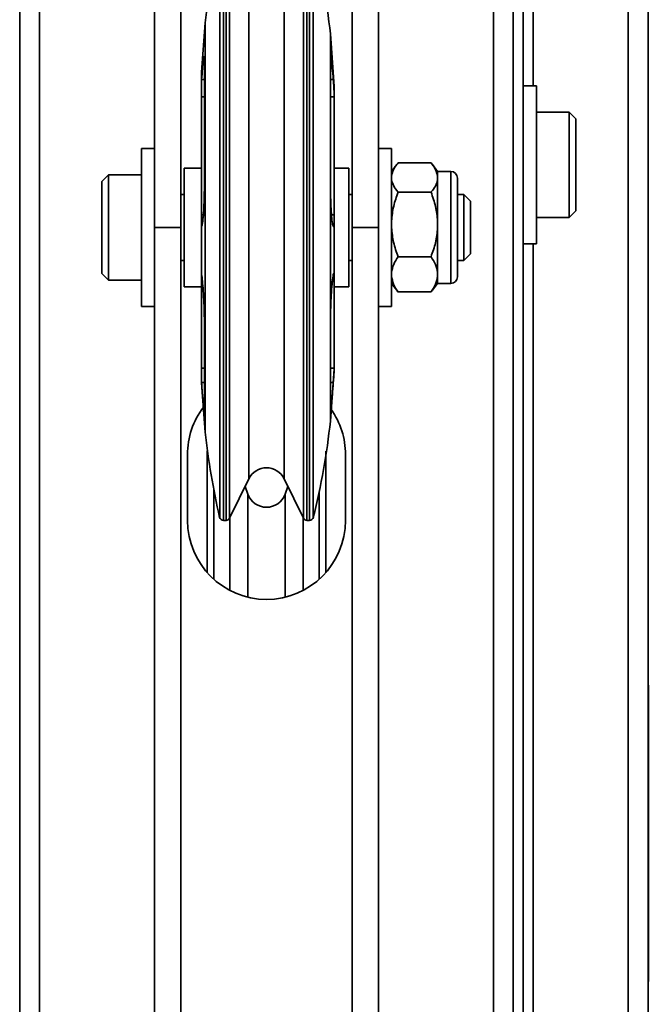
# Model space of a CAD drawing. Units: millimetres. Extents: x 1022 to 4911, y 2166 to 4281.
# Drawn here: x 2296 to 2392, y 3655 to 3804 of the extents above; entities that cross this region are included whole.
import ezdxf
from ezdxf.enums import TextEntityAlignment as Align

# ---------------------------------------------------------------- set-up
doc = ezdxf.new("R2010")
doc.units = ezdxf.units.MM
doc.layers.add('FR - Functional Rig Kit', color=7, linetype='Continuous')
doc.styles.add('Annotative', font='arial.ttf')

# ---------------------------------------------------------------- blocks, each defined once
blk = doc.blocks.new('A$Ccb39ff96')
at = {"color": 7, "linetype": 'Continuous', "lineweight": 35}
for p, q in [((1274, 1595.47), (1274, 991.47)), ((1277, 1595.47), (1277, 991.47)), ((1346, 1595.47), (1346, 991.47)), ((1349, 1595.47), (1349, 991.47)), ((1352, 1405.47), (1352, 1458.47)), ((1366.47, 1458.47), (1366.47, 1128.47)), ((1369.47, 1458.47), (1369.47, 1128.47)), ((1350.5, 1455.47), (1350.5, 1131.47)), ((1294.5, 1383.97), (1294.5, 1428.97)), ((1298.5, 1383.97), (1298.5, 1428.97)), ((1304.96, 1339.47), (1304.96, 1428.47)), ((1305.35, 1339.47), (1305.35, 1428.47)), ((1317.65, 1428.47), (1317.65, 1339.47)), ((1318.04, 1428.47), (1318.04, 1339.47)), ((1324.5, 1428.97), (1324.5, 1383.97)), ((1328.5, 1428.97), (1328.5, 1383.97)), ((1304.39, 1339.93), (1304.39, 1428.01)), ((1305.89, 1339.8), (1305.89, 1428.14)), ((1317.11, 1428.14), (1317.11, 1339.8)), ((1318.61, 1428.02), (1318.61, 1339.92)), ((1308.81, 1345.79), (1308.81, 1422.15)), ((1314.19, 1422.15), (1314.19, 1345.79)), ((1302.2, 1415.05), (1301.63, 1407.55)), ((1302.2, 1352.9), (1302.2, 1415.05)), ((1321.64, 1407.55), (1321.2, 1413.38)), ((1321.2, 1409.08), (1321.2, 1413.38)), ((1302.07, 1409.08), (1302.07, 1391.12)), ((1321.2, 1391.12), (1321.2, 1409.08)), ((1301.63, 1407.55), (1301.6, 1407.11)), ((1321.8, 1405.44), (1321.64, 1407.55)), ((1301.6, 1407.11), (1301.6, 1406.02)), ((1301.6, 1406.02), (1301.63, 1406.43)), ((1301.6, 1403.81), (1301.6, 1406.02)), ((1302.07, 1406.43), (1301.63, 1406.43)), ((1321.65, 1406.43), (1321.2, 1406.43)), ((1321.8, 1403.81), (1321.8, 1405.44)), ((1352.5, 1405.47), (1350.5, 1405.47)), ((1352.5, 1405.47), (1352.5, 1381.47)), ((1301.6, 1403.81), (1301.6, 1385.91)), ((1302.07, 1403.81), (1301.6, 1403.81)), ((1321.8, 1403.81), (1321.2, 1403.81)), ((1321.8, 1385.91), (1321.8, 1403.81)), ((1357.5, 1401.47), (1352.5, 1401.47)), ((1358.5, 1400.47), (1357.5, 1401.47)), ((1357.5, 1394.17), (1357.5, 1401.47)), ((1358.5, 1394.09), (1358.5, 1400.47)), ((1294.5, 1395.97), (1292.5, 1395.97)), ((1292.5, 1395.97), (1292.5, 1371.97)), ((1330.5, 1395.97), (1328.5, 1395.97)), ((1330.5, 1395.97), (1330.5, 1371.97)), ((1357.5, 1385.47), (1357.5, 1394.17)), ((1358.5, 1386.47), (1358.5, 1394.09)), ((1301.6, 1392.97), (1299, 1392.97)), ((1299, 1392.97), (1299, 1374.97)), ((1324, 1392.97), (1321.8, 1392.97)), ((1324, 1374.97), (1324, 1392.97)), ((1331.28, 1393.51), (1330.5, 1392.49)), ((1336.5, 1393.77), (1331.5, 1393.77)), ((1337.5, 1392.49), (1336.72, 1393.51)), ((1337.5, 1392.49), (1337.5, 1391.78)), ((1339.5, 1392.47), (1337.5, 1392.47)), ((1339.5, 1380.12), (1339.5, 1392.47)), ((1287.5, 1391.97), (1286.5, 1390.97)), ((1286.5, 1390.97), (1286.5, 1376.99)), ((1292.5, 1391.97), (1287.5, 1391.97)), ((1287.5, 1391.97), (1287.5, 1375.99)), ((1321.2, 1368.66), (1321.2, 1391.12)), ((1337.5, 1391.78), (1337.5, 1391.55)), ((1337.5, 1391.55), (1337.5, 1391.32)), ((1337.5, 1391.32), (1337.5, 1384.93)), ((1340.5, 1391.47), (1340.5, 1380.57)), ((1336.5, 1389.32), (1331.5, 1389.32)), ((1299, 1388.97), (1298.5, 1388.97)), ((1324.5, 1388.97), (1324, 1388.97)), ((1341.5, 1388.97), (1340.5, 1388.97)), ((1342.5, 1387.97), (1341.5, 1388.97)), ((1341.5, 1388.97), (1341.5, 1378.98)), ((1342.5, 1387.97), (1342.5, 1379.98)), ((1357.5, 1385.47), (1358.5, 1386.47)), ((1301.6, 1384.11), (1301.6, 1385.91)), ((1301.6, 1385.91), (1301.91, 1385.91)), ((1321.37, 1385.91), (1321.8, 1385.91)), ((1321.8, 1375.76), (1321.8, 1385.91)), ((1337.5, 1384.93), (1337.5, 1384.42)), ((1352.5, 1385.47), (1357.5, 1385.47)), ((1294.5, 1383.97), (1298.5, 1383.97)), ((1294.5, 1202.97), (1294.5, 1383.97)), ((1298.5, 1202.97), (1298.5, 1383.97)), ((1301.6, 1384.11), (1301.6, 1376.96)), ((1301.63, 1384.1), (1301.6, 1384.11)), ((1328.5, 1383.97), (1324.5, 1383.97)), ((1324.5, 1383.97), (1324.5, 1202.97)), ((1328.5, 1383.97), (1328.5, 1202.97)), ((1337.5, 1384.42), (1337.5, 1383.92)), ((1337.5, 1383.92), (1337.5, 1377.12)), ((1340.5, 1380.57), (1340.5, 1376.47)), ((1350.5, 1381.47), (1352.5, 1381.47)), ((1352, 1205.47), (1352, 1381.47)), ((1298.5, 1378.97), (1299, 1378.97)), ((1324, 1378.97), (1324.5, 1378.97)), ((1336.5, 1379.52), (1331.5, 1379.52)), ((1339.5, 1375.47), (1339.5, 1380.12)), ((1340.5, 1378.97), (1341.5, 1378.97)), ((1341.5, 1378.97), (1342.5, 1379.97)), ((1341.5, 1378.98), (1341.5, 1378.97)), ((1342.5, 1379.98), (1342.5, 1379.97)), ((1286.5, 1376.99), (1286.5, 1376.97)), ((1286.5, 1376.97), (1287.5, 1375.97)), ((1287.5, 1375.99), (1287.5, 1375.97)), ((1287.5, 1375.97), (1292.5, 1375.97)), ((1301.6, 1376.96), (1301.63, 1376.84)), ((1301.6, 1375.76), (1301.6, 1376.96)), ((1337.5, 1377.12), (1337.5, 1376.85)), ((1337.5, 1376.85), (1337.5, 1376.57)), ((1337.5, 1376.57), (1337.5, 1375.46)), ((1299, 1374.97), (1301.6, 1374.97)), ((1301.6, 1375.76), (1301.6, 1362.59)), ((1301.77, 1375.76), (1301.6, 1375.76)), ((1321.8, 1375.76), (1321.5, 1375.76)), ((1321.8, 1362.59), (1321.8, 1375.76)), ((1321.8, 1374.97), (1324, 1374.97)), ((1330.5, 1375.46), (1331.28, 1374.44)), ((1336.72, 1374.44), (1337.5, 1375.46)), ((1337.5, 1375.47), (1339.5, 1375.47)), ((1336.5, 1374.17), (1331.5, 1374.17)), ((1292.5, 1371.97), (1294.5, 1371.97)), ((1328.5, 1371.97), (1330.5, 1371.97)), ((1302.07, 1368.66), (1302.07, 1355.45)), ((1321.2, 1355.45), (1321.2, 1368.66)), ((1301.6, 1360.83), (1301.6, 1362.59)), ((1301.6, 1362.59), (1302.07, 1362.59)), ((1321.2, 1362.59), (1321.8, 1362.59)), ((1321.64, 1360.39), (1321.8, 1362.5)), ((1321.8, 1362.5), (1321.8, 1362.59)), ((1301.6, 1360.83), (1301.63, 1360.37)), ((1301.63, 1360.41), (1301.6, 1360.83)), ((1301.63, 1360.41), (1302.07, 1360.41)), ((1301.63, 1360.37), (1302.2, 1352.9)), ((1321.2, 1360.41), (1321.65, 1360.41)), ((1321.2, 1354.56), (1321.64, 1360.39)), ((1321.2, 1354.56), (1321.2, 1355.45)), ((1299.5, 1349.47), (1299.5, 1339.47)), ((1302.5, 1349.97), (1302.5, 1349.97)), ((1302.5, 1331.53), (1302.5, 1349.97)), ((1320.5, 1349.97), (1320.5, 1331.53)), ((1323.5, 1339.47), (1323.5, 1349.47)), ((1305.89, 1339.8), (1308.81, 1345.79)), ((1308.68, 1343.44), (1308.25, 1344.64)), ((1314.19, 1345.79), (1317.11, 1339.8)), ((1314.75, 1344.64), (1314.32, 1343.44)), ((1303.5, 1344.13), (1303.5, 1330.53)), ((1308.68, 1327.81), (1308.68, 1343.44)), ((1314.32, 1327.81), (1314.32, 1343.44)), ((1319.5, 1330.53), (1319.5, 1343.8)), ((1304.96, 1339.47), (1305.35, 1339.47)), ((1305.94, 1328.84), (1305.94, 1339.91)), ((1317.06, 1328.84), (1317.06, 1339.91)), ((1317.65, 1339.47), (1318.04, 1339.47)), ((1369.52, 1314.45), (1369.47, 1314.45)), ((1369.52, 1314.45), (1369.52, 1310.45)), ((1369.52, 1310.45), (1369.47, 1310.45)), ((1369.52, 1310.45), (1369.52, 1273.45)), ((1369.52, 1273.45), (1369.47, 1273.45)), ((1369.52, 1273.45), (1369.52, 1269.45)), ((1369.52, 1269.45), (1369.47, 1269.45))]:
    blk.add_line(p, q, dxfattribs=at)
at = {"color": 7, "linetype": 'Continuous', "lineweight": 35, "flags": 128}
blk.add_lwpolyline([(1302.52, 1350.18), (1302.52, 1350.17), (1302.5, 1349.97)], dxfattribs=at)
at = {"color": 7, "linetype": 'Continuous', "lineweight": 35}
for centre, radius, start, end in [((1411.56, 1403.25), 110, 166.9912, 173.8438), ((1211.84, 1401.58), 110, 6.156, 13.907), ((1339.5, 1391.47), 1, 0, 90), ((1339.5, 1376.47), 1, 270, 0), ((1311.5, 1349.47), 12, 143.0536, 180), ((1311.5, 1349.47), 12, 0, 34.9349), ((1211.84, 1366.36), 110, 346.093, 353.844), ((1411.56, 1364.69), 110, 186.1562, 193.0088), ((1311.5, 1344.47), 3, 26, 154), ((1311.5, 1344.47), 3, 200, 340), ((1311.5, 1339.47), 12, 180, 0), ((1304.96, 1340.06), 0.594, 193.0088, 270), ((1305.35, 1340.07), 0.6, 269.7883, 333.5194), ((1317.63, 1340.03), 0.563, 204.071, 272.6133), ((1318.04, 1340.07), 0.595, 270, 346.093)]:
    blk.add_arc(centre, radius, start, end, dxfattribs=at)
for points, knots in [([(1301.63, 1406.43), (1301.68, 1406.99), (1301.77, 1408.12), (1301.89, 1409.31), (1301.99, 1409.93), (1302.06, 1409.95), (1302.07, 1409.38), (1302.07, 1409.08)], [0, 0, 0, 0, 0.196661, 0.393332, 0.589756, 0.785762, 1, 1, 1, 1]), ([(1321.2, 1409.08), (1321.21, 1409.36), (1321.21, 1409.91), (1321.27, 1409.96), (1321.37, 1409.4), (1321.49, 1408.23), (1321.59, 1407.05), (1321.65, 1406.43)], [0, 0, 0, 0, 0.195451, 0.390898, 0.586491, 0.782434, 1, 1, 1, 1]), ([(1321.65, 1406.43), (1321.66, 1406.21), (1321.7, 1405.78), (1321.74, 1405.08), (1321.78, 1404.46), (1321.8, 1404.03), (1321.8, 1403.87), (1321.8, 1403.81)], [0, 0, 0, 0, 0.214966, 0.429939, 0.654792, 0.86812, 1, 1, 1, 1]), ([(1331.5, 1393.77), (1331.35, 1393.58), (1330.82, 1392.94), (1330.63, 1392.26), (1330.5, 1391.78)], [0, 0, 0, 0, 0.291694, 1, 1, 1, 1]), ([(1337.5, 1391.78), (1337.37, 1392.26), (1337.18, 1392.94), (1336.65, 1393.58), (1336.5, 1393.77)], [0, 0, 0, 0, 0.708306, 1, 1, 1, 1]), ([(1302.07, 1391.12), (1302.07, 1390.49), (1302.06, 1389.22), (1302, 1387.34), (1301.91, 1385.75), (1301.78, 1384.52), (1301.68, 1384.25), (1301.63, 1384.1)], [0, 0, 0, 0, 0.195451, 0.390898, 0.586491, 0.782434, 1, 1, 1, 1]), ([(1321.65, 1384.1), (1321.6, 1384.23), (1321.5, 1384.47), (1321.38, 1385.61), (1321.28, 1387.17), (1321.22, 1389.09), (1321.21, 1390.43), (1321.2, 1391.12)], [0, 0, 0, 0, 0.196661, 0.393332, 0.589755, 0.785762, 1, 1, 1, 1]), ([(1330.5, 1391.32), (1330.5, 1391.28), (1330.55, 1390.93), (1330.79, 1390.26), (1331.22, 1389.65), (1331.49, 1389.34), (1331.5, 1389.32)], [0, 0, 0, 0, 0.06083, 0.513029, 0.976059, 1, 1, 1, 1]), ([(1336.5, 1389.32), (1336.51, 1389.34), (1336.77, 1389.64), (1337.21, 1390.26), (1337.45, 1390.92), (1337.5, 1391.28), (1337.5, 1391.32)], [0, 0, 0, 0, 0.023941, 0.477145, 0.939169, 1, 1, 1, 1]), ([(1331.5, 1389.32), (1331.25, 1388.62), (1330.73, 1387.2), (1330.58, 1385.69), (1330.5, 1384.93)], [0, 0, 0, 0, 0.49417, 1, 1, 1, 1]), ([(1337.5, 1384.93), (1337.42, 1385.67), (1337.27, 1387.18), (1336.76, 1388.6), (1336.5, 1389.32)], [0, 0, 0, 0, 0.492747, 1, 1, 1, 1]), ([(1321.8, 1385.91), (1321.8, 1385.69), (1321.8, 1385.33), (1321.78, 1384.83), (1321.75, 1384.41), (1321.7, 1384.11), (1321.66, 1384.11), (1321.65, 1384.1)], [0, 0, 0, 0, 0.213324, 0.345208, 0.559461, 0.773695, 1, 1, 1, 1]), ([(1330.5, 1383.92), (1330.58, 1383.18), (1330.73, 1381.67), (1331.24, 1380.25), (1331.5, 1379.52)], [0, 0, 0, 0, 0.492747, 1, 1, 1, 1]), ([(1336.5, 1379.52), (1336.75, 1380.23), (1337.27, 1381.65), (1337.42, 1383.16), (1337.5, 1383.92)], [0, 0, 0, 0, 0.49417, 1, 1, 1, 1]), ([(1331.5, 1379.52), (1331.25, 1379.14), (1330.73, 1378.36), (1330.58, 1377.54), (1330.5, 1377.12)], [0, 0, 0, 0, 0.49417, 1, 1, 1, 1]), ([(1337.5, 1377.12), (1337.42, 1377.53), (1337.27, 1378.35), (1336.76, 1379.13), (1336.5, 1379.52)], [0, 0, 0, 0, 0.492747, 1, 1, 1, 1]), ([(1301.63, 1376.84), (1301.68, 1376.53), (1301.77, 1375.93), (1301.89, 1374.36), (1301.99, 1372.54), (1302.06, 1370.51), (1302.07, 1369.3), (1302.07, 1368.66)], [0, 0, 0, 0, 0.196661, 0.393332, 0.589756, 0.785762, 1, 1, 1, 1]), ([(1321.2, 1368.66), (1321.21, 1369.24), (1321.21, 1370.39), (1321.27, 1372.35), (1321.37, 1374.18), (1321.49, 1375.84), (1321.59, 1376.49), (1321.65, 1376.84)], [0, 0, 0, 0, 0.195451, 0.390898, 0.586491, 0.782434, 1, 1, 1, 1]), ([(1321.65, 1376.84), (1321.66, 1376.91), (1321.7, 1377.04), (1321.74, 1376.95), (1321.78, 1376.66), (1321.8, 1376.23), (1321.8, 1375.89), (1321.8, 1375.76)], [0, 0, 0, 0, 0.214947, 0.429902, 0.644626, 0.858737, 1, 1, 1, 1]), ([(1330.5, 1376.57), (1330.58, 1376.17), (1330.73, 1375.34), (1331.24, 1374.56), (1331.5, 1374.17)], [0, 0, 0, 0, 0.492747, 1, 1, 1, 1]), ([(1336.5, 1374.17), (1336.75, 1374.55), (1337.27, 1375.33), (1337.42, 1376.16), (1337.5, 1376.57)], [0, 0, 0, 0, 0.49417, 1, 1, 1, 1]), ([(1331.5, 1374.17), (1331.49, 1374.18), (1331.41, 1374.28), (1331.34, 1374.38), (1331.29, 1374.46)], [0, 0, 0, 0, 0.160719, 1, 1, 1, 1]), ([(1336.71, 1374.46), (1336.66, 1374.38), (1336.59, 1374.28), (1336.51, 1374.18), (1336.5, 1374.17)], [0, 0, 0, 0, 0.839216, 1, 1, 1, 1]), ([(1321.8, 1362.59), (1321.8, 1362.55), (1321.8, 1362.46), (1321.77, 1362.07), (1321.73, 1361.52), (1321.69, 1360.94), (1321.66, 1360.56), (1321.65, 1360.41)], [0, 0, 0, 0, 0.213285, 0.426557, 0.640175, 0.854467, 1, 1, 1, 1]), ([(1302.07, 1355.45), (1302.07, 1355.35), (1302.06, 1355.17), (1302, 1355.7), (1301.92, 1356.6), (1301.83, 1357.8), (1301.73, 1359.02), (1301.66, 1360.03), (1301.63, 1360.41)], [0, 0, 0, 0, 0.195268, 0.390531, 0.58594, 0.685973, 0.882438, 1, 1, 1, 1]), ([(1321.65, 1360.41), (1321.6, 1359.78), (1321.52, 1358.77), (1321.41, 1357.34), (1321.32, 1356.17), (1321.24, 1355.37), (1321.21, 1355.2), (1321.2, 1355.39), (1321.2, 1355.45)], [0, 0, 0, 0, 0.196472, 0.314032, 0.509905, 0.70579, 0.901384, 1, 1, 1, 1])]:
    blk.add_open_spline(points, degree=3, knots=knots, dxfattribs=at)
blk = doc.blocks.new('A$C00ca76df')
at = {"layer": 'FR - Functional Rig Kit'}
blk.add_blockref('A$Ccb39ff96', (0, 257.05), dxfattribs=at)
at = {"style": 'Annotative'}
blk.add_attdef('960I-AAH', text='', height=100, dxfattribs=at).set_placement((2007.76, 86.36), align=Align.MIDDLE_CENTER)

msp = doc.modelspace()

# ---------------------------------------------------------------- block references
at = {"layer": 'FR - Functional Rig Kit'}
msp.add_blockref('A$C00ca76df', (1022.48, 2131.84), dxfattribs=at)

doc.saveas('drawing.dxf')
